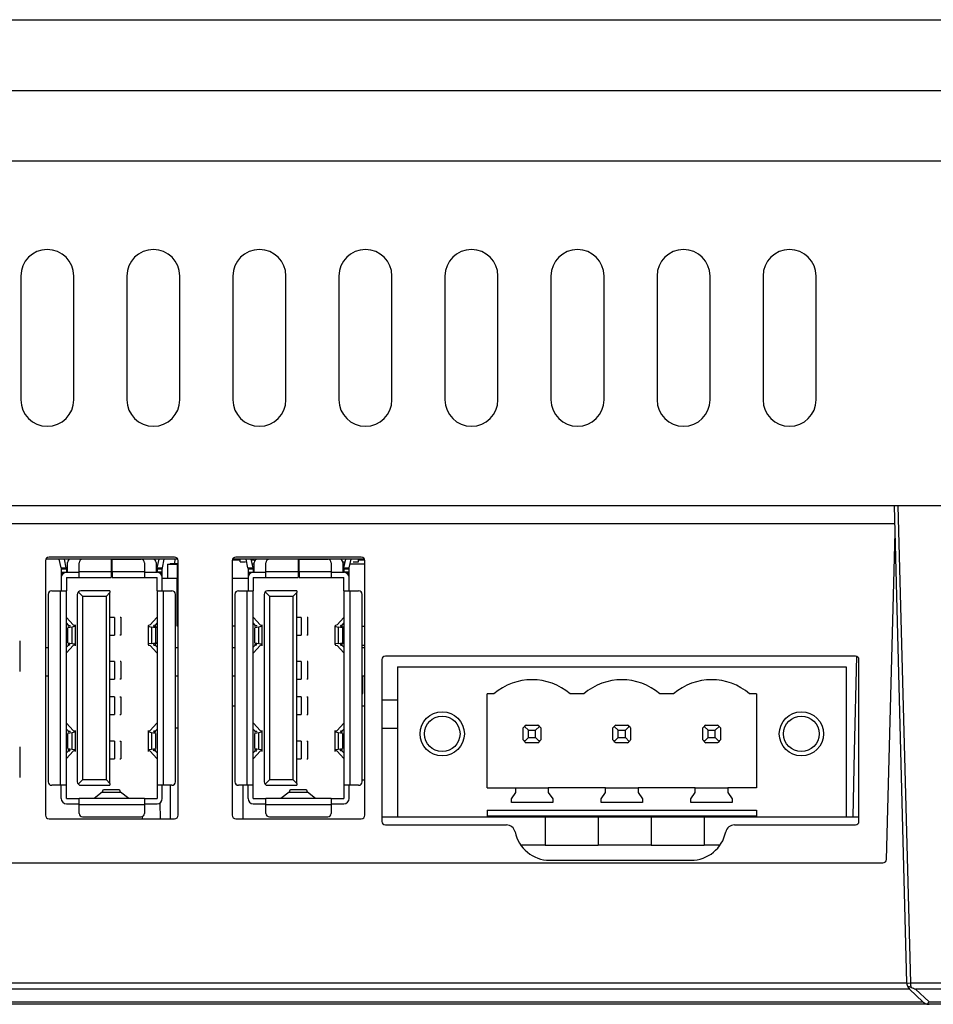
# Model space of a CAD drawing. Extents: x 31 to 1080, y 18 to 736.
# Drawn here: x 735 to 786, y 556 to 611 of the extents above; entities that cross this region are included whole.
import ezdxf

# ---------------------------------------------------------------- set-up
doc = ezdxf.new("R2010")
doc.units = 0
doc.layers.get('0').update_dxf_attribs({"linetype": 'CONTINUOUS'})

msp = doc.modelspace()

# ---------------------------------------------------------------- linework, layer by layer
at = {"color": 7, "linetype": 'CONTINUOUS'}
for p, q in [((586.622, 611.388), (861.622, 611.388)), ((586.622, 607.388), (861.622, 607.388)), ((858.622, 603.388), (589.622, 603.388)), ((857.722, 583.888), (590.522, 583.888)), ((784.756, 556.895), (784.05, 583.888)), ((784.25, 583.888), (784.956, 556.895)), ((664.181, 582.888), (784.076, 582.888)), ((783.605, 563.883), (784.089, 582.378)), ((743.319, 580.983), (736.219, 580.983)), ((753.889, 580.983), (746.789, 580.983)), ((736.019, 580.783), (736.019, 566.383)), ((743.495, 580.878), (736.043, 580.878)), ((736.898, 580.378), (736.795, 580.878)), ((737.198, 580.378), (737.095, 580.878)), ((737.259, 580.128), (737.259, 580.678)), ((737.919, 580.178), (737.919, 580.668)), ((739.744, 580.868), (738.119, 580.868)), ((739.744, 580.868), (739.744, 580.178)), ((739.794, 580.868), (741.419, 580.868)), ((739.794, 580.178), (739.794, 580.868)), ((741.619, 580.668), (741.619, 580.178)), ((742.279, 580.678), (742.279, 580.128)), ((742.339, 580.378), (742.442, 580.878)), ((742.639, 580.378), (742.742, 580.878)), ((742.919, 580.578), (742.919, 579.778)), ((742.919, 580.578), (743.469, 580.578)), ((743.079, 580.628), (743.519, 580.628)), ((743.079, 580.628), (743.079, 580.578)), ((743.329, 580.628), (743.351, 580.878)), ((743.469, 580.578), (743.469, 579.778)), ((743.519, 566.383), (743.519, 580.783)), ((746.589, 580.783), (746.589, 566.383)), ((746.594, 580.828), (747.029, 580.828)), ((754.065, 580.878), (746.613, 580.878)), ((747.029, 580.728), (747.029, 580.878)), ((747.029, 580.728), (747.329, 580.728)), ((747.468, 580.378), (747.365, 580.878)), ((747.768, 580.378), (747.665, 580.878)), ((747.675, 580.828), (747.829, 580.828)), ((747.829, 580.578), (747.727, 580.578)), ((747.829, 580.128), (747.829, 580.678)), ((748.489, 580.178), (748.489, 580.668)), ((750.314, 580.868), (748.689, 580.868)), ((750.314, 580.868), (750.314, 580.178)), ((750.364, 580.868), (751.989, 580.868)), ((750.364, 580.178), (750.364, 580.868)), ((752.189, 580.668), (752.189, 580.178)), ((752.839, 580.728), (752.929, 580.728)), ((752.849, 580.678), (752.849, 580.128)), ((752.95, 580.578), (752.849, 580.578)), ((752.909, 580.378), (753.012, 580.878)), ((753.209, 580.378), (753.312, 580.878)), ((754.089, 580.578), (753.25, 580.578)), ((753.429, 580.728), (753.729, 580.728)), ((753.729, 580.728), (753.729, 580.878)), ((753.729, 580.828), (754.084, 580.828)), ((754.089, 566.383), (754.089, 580.783)), ((736.898, 580.378), (737.198, 580.378)), ((736.909, 580.328), (736.909, 580.128)), ((736.909, 580.328), (737.209, 580.328)), ((736.909, 580.128), (736.909, 580.078)), ((736.909, 580.128), (737.209, 580.128)), ((736.909, 580.078), (737.043, 580.078)), ((736.909, 580.078), (736.909, 579.828)), ((737.209, 580.328), (737.209, 580.128)), ((737.209, 580.128), (737.919, 580.128)), ((737.919, 579.828), (737.919, 580.178)), ((737.919, 580.178), (739.744, 580.178)), ((739.744, 580.178), (739.744, 579.828)), ((739.794, 580.178), (741.619, 580.178)), ((739.794, 580.178), (739.794, 579.828)), ((741.619, 580.178), (741.619, 579.828)), ((741.619, 580.128), (742.329, 580.128)), ((742.329, 580.328), (742.329, 580.128)), ((742.329, 580.328), (742.629, 580.328)), ((742.629, 580.128), (742.329, 580.128)), ((742.339, 580.378), (742.639, 580.378)), ((742.629, 580.078), (742.494, 580.078)), ((742.629, 580.128), (742.629, 580.328)), ((742.629, 580.078), (742.629, 580.128)), ((742.629, 579.828), (742.629, 580.078)), ((747.468, 580.378), (747.768, 580.378)), ((747.479, 580.328), (747.479, 580.128)), ((747.479, 580.328), (747.779, 580.328)), ((747.479, 580.128), (747.479, 580.078)), ((747.479, 580.128), (747.779, 580.128)), ((747.479, 580.078), (747.613, 580.078)), ((747.479, 580.078), (747.479, 579.828)), ((747.779, 580.328), (747.779, 580.128)), ((747.779, 580.128), (748.489, 580.128)), ((748.489, 579.828), (748.489, 580.178)), ((748.489, 580.178), (750.314, 580.178)), ((750.314, 580.178), (750.314, 579.828)), ((750.364, 580.178), (752.189, 580.178)), ((750.364, 580.178), (750.364, 579.828)), ((752.189, 580.178), (752.189, 579.828)), ((752.189, 580.128), (752.899, 580.128)), ((752.899, 580.328), (752.899, 580.128)), ((752.899, 580.328), (753.199, 580.328)), ((753.199, 580.128), (752.899, 580.128)), ((752.909, 580.378), (753.209, 580.378)), ((753.199, 580.078), (753.064, 580.078)), ((753.199, 580.128), (753.199, 580.328)), ((753.199, 580.078), (753.199, 580.128)), ((753.199, 579.828), (753.199, 580.078)), ((736.909, 579.828), (736.909, 579.078)), ((737.209, 579.828), (737.209, 579.078)), ((737.209, 579.828), (737.919, 579.828)), ((737.919, 579.828), (739.744, 579.828)), ((739.794, 579.828), (741.619, 579.828)), ((741.619, 579.828), (742.329, 579.828)), ((742.329, 579.078), (742.329, 579.828)), ((742.629, 579.078), (742.629, 579.828)), ((743.469, 579.778), (742.629, 579.778)), ((743.469, 577.078), (743.469, 579.778)), ((747.479, 579.778), (746.589, 579.778)), ((747.479, 579.828), (747.479, 579.078)), ((747.779, 579.828), (748.489, 579.828)), ((747.779, 579.828), (747.779, 579.078)), ((748.489, 579.828), (750.314, 579.828)), ((750.364, 579.828), (752.189, 579.828)), ((752.189, 579.828), (752.899, 579.828)), ((752.899, 579.078), (752.899, 579.828)), ((753.199, 579.078), (753.199, 579.828)), ((736.169, 578.878), (736.169, 568.278)), ((736.369, 579.078), (736.859, 579.078)), ((736.859, 568.078), (736.859, 579.078)), ((736.859, 579.078), (737.209, 579.078)), ((737.209, 568.078), (737.209, 579.078)), ((737.819, 578.878), (737.819, 568.278)), ((738.119, 578.778), (737.877, 579.019)), ((739.669, 579.078), (738.019, 579.078)), ((738.119, 578.778), (738.119, 568.378)), ((738.119, 578.778), (739.469, 578.778)), ((739.469, 578.778), (739.669, 578.978)), ((739.469, 568.378), (739.469, 578.778)), ((739.669, 579.078), (739.669, 578.978)), ((739.669, 568.178), (739.669, 578.978)), ((742.329, 579.078), (742.329, 568.078)), ((742.329, 579.078), (742.679, 579.078)), ((742.679, 579.078), (742.679, 568.078)), ((742.679, 579.078), (743.169, 579.078)), ((743.369, 568.278), (743.369, 578.878)), ((746.739, 578.878), (746.739, 568.278)), ((746.939, 579.078), (747.429, 579.078)), ((747.429, 568.078), (747.429, 579.078)), ((747.429, 579.078), (747.779, 579.078)), ((747.779, 568.078), (747.779, 579.078)), ((748.389, 578.878), (748.389, 568.278)), ((748.689, 578.778), (748.447, 579.019)), ((750.239, 579.078), (748.589, 579.078)), ((748.689, 578.778), (748.689, 568.378)), ((748.689, 578.778), (750.039, 578.778)), ((750.039, 578.778), (750.239, 578.978)), ((750.039, 568.378), (750.039, 578.778)), ((750.239, 579.078), (750.239, 578.978)), ((750.239, 568.178), (750.239, 578.978)), ((752.899, 579.078), (752.899, 568.078)), ((752.899, 579.078), (753.249, 579.078)), ((753.249, 579.078), (753.249, 568.078)), ((753.249, 579.078), (753.739, 579.078)), ((753.939, 568.278), (753.939, 578.878)), ((737.209, 577.241), (737.3, 577.142)), ((737.211, 577.567), (737.589, 577.156)), ((737.3, 577.142), (737.3, 577.059)), ((737.709, 575.971), (737.709, 577.164)), ((739.917, 577.578), (739.669, 577.578)), ((739.917, 577.578), (739.917, 576.578)), ((740.284, 577.578), (740.252, 577.578)), ((740.299, 576.573), (740.299, 577.583)), ((741.829, 577.1), (741.829, 576.034)), ((741.948, 577.156), (742.326, 577.567)), ((742.237, 577.142), (742.329, 577.241)), ((742.237, 577.059), (742.237, 577.142)), ((742.243, 577.058), (742.329, 577.044)), ((743.519, 577.078), (743.469, 577.078)), ((746.739, 577.078), (746.589, 577.078)), ((747.779, 577.241), (747.87, 577.142)), ((747.781, 577.567), (748.159, 577.156)), ((747.87, 577.142), (747.87, 577.059)), ((748.279, 575.971), (748.279, 577.164)), ((750.487, 577.578), (750.239, 577.578)), ((750.487, 577.578), (750.487, 576.578)), ((750.854, 577.578), (750.822, 577.578)), ((750.869, 576.573), (750.869, 577.583)), ((752.399, 577.1), (752.399, 576.034)), ((752.518, 577.156), (752.896, 577.567)), ((752.807, 577.142), (752.899, 577.241)), ((752.807, 577.059), (752.807, 577.142)), ((752.813, 577.058), (752.899, 577.044)), ((753.939, 577.078), (754.089, 577.078)), ((737.524, 577.032), (737.288, 576.994)), ((737.288, 576.14), (737.288, 576.994)), ((737.524, 576.102), (737.524, 577.032)), ((739.669, 576.578), (739.917, 576.578)), ((740.284, 576.578), (740.231, 576.578)), ((742.013, 577.032), (742.013, 576.102)), ((742.249, 576.994), (742.013, 577.032)), ((742.329, 577.003), (742.249, 576.994)), ((742.249, 576.994), (742.249, 576.14)), ((748.094, 577.032), (747.858, 576.994)), ((747.858, 576.14), (747.858, 576.994)), ((748.094, 576.102), (748.094, 577.032)), ((750.239, 576.578), (750.487, 576.578)), ((750.854, 576.578), (750.801, 576.578)), ((752.819, 576.994), (752.583, 577.032)), ((752.583, 577.032), (752.583, 576.102)), ((752.899, 577.003), (752.819, 576.994)), ((752.819, 576.994), (752.819, 576.14)), ((734.579, 574.518), (734.579, 576.257)), ((737.3, 575.993), (737.209, 575.893)), ((737.589, 575.978), (737.211, 575.567)), ((737.288, 576.14), (737.524, 576.102)), ((737.3, 576.075), (737.3, 575.993)), ((742.326, 575.567), (741.948, 575.978)), ((742.013, 576.102), (742.249, 576.14)), ((742.237, 575.993), (742.237, 576.076)), ((742.329, 575.893), (742.237, 575.993)), ((742.329, 576.09), (742.243, 576.077)), ((742.249, 576.14), (742.329, 576.131)), ((747.87, 575.993), (747.779, 575.893)), ((748.159, 575.978), (747.781, 575.567)), ((747.858, 576.14), (748.094, 576.102)), ((747.87, 576.075), (747.87, 575.993)), ((752.896, 575.567), (752.518, 575.978)), ((752.583, 576.102), (752.819, 576.14)), ((752.807, 575.993), (752.807, 576.076)), ((752.899, 575.893), (752.807, 575.993)), ((752.899, 576.09), (752.813, 576.077)), ((752.819, 576.14), (752.899, 576.131)), ((754.089, 575.978), (753.939, 575.978)), ((736.019, 575.878), (736.169, 575.878)), ((743.369, 575.878), (743.519, 575.878)), ((746.589, 575.878), (746.739, 575.878)), ((753.939, 575.878), (754.089, 575.878)), ((781.849, 575.388), (755.249, 575.388)), ((739.917, 575.078), (739.669, 575.078)), ((739.917, 575.078), (739.917, 574.078)), ((740.284, 575.078), (740.252, 575.078)), ((740.299, 574.073), (740.299, 575.083)), ((750.487, 575.078), (750.239, 575.078)), ((750.487, 575.078), (750.487, 574.078)), ((750.854, 575.078), (750.822, 575.078)), ((750.869, 574.073), (750.869, 575.083)), ((755.049, 575.188), (755.049, 566.038)), ((782.049, 566.038), (782.049, 575.188)), ((736.019, 574.278), (736.169, 574.278)), ((743.369, 574.278), (743.519, 574.278)), ((746.589, 574.278), (746.739, 574.278)), ((753.939, 574.278), (754.089, 574.278)), ((753.969, 573.278), (753.969, 574.278)), ((755.929, 574.788), (781.329, 574.788)), ((755.929, 574.788), (755.929, 566.288)), ((781.329, 574.788), (781.329, 566.288)), ((739.669, 574.078), (739.917, 574.078)), ((740.284, 574.078), (740.231, 574.078)), ((750.239, 574.078), (750.487, 574.078)), ((750.854, 574.078), (750.801, 574.078)), ((753.939, 573.278), (753.969, 573.278)), ((761.009, 567.928), (761.009, 573.248)), ((761.395, 573.248), (761.009, 573.248)), ((766.475, 573.248), (765.703, 573.248)), ((771.555, 573.248), (770.783, 573.248)), ((776.249, 573.248), (775.863, 573.248)), ((776.249, 573.248), (776.249, 567.928)), ((739.917, 573.078), (739.669, 573.078)), ((739.917, 573.078), (739.917, 572.078)), ((740.231, 573.078), (740.284, 573.078)), ((740.299, 572.073), (740.299, 573.083)), ((750.487, 573.078), (750.239, 573.078)), ((750.487, 573.078), (750.487, 572.078)), ((750.801, 573.078), (750.854, 573.078)), ((750.869, 572.073), (750.869, 573.083)), ((755.929, 572.888), (755.049, 572.888)), ((739.669, 572.078), (739.917, 572.078)), ((740.231, 572.078), (740.284, 572.078)), ((746.589, 572.578), (746.739, 572.578)), ((750.239, 572.078), (750.487, 572.078)), ((750.801, 572.078), (750.854, 572.078)), ((753.939, 572.578), (754.089, 572.578)), ((737.211, 571.589), (737.589, 571.178)), ((741.948, 571.178), (742.326, 571.589)), ((747.781, 571.589), (748.159, 571.178)), ((752.518, 571.178), (752.896, 571.589)), ((763.217, 571.488), (763.88, 571.488)), ((768.297, 571.488), (768.96, 571.488)), ((773.377, 571.488), (774.04, 571.488)), ((737.209, 571.262), (737.3, 571.163)), ((737.524, 571.053), (737.288, 571.016)), ((737.288, 570.161), (737.288, 571.016)), ((737.3, 571.163), (737.3, 571.08)), ((737.524, 570.124), (737.524, 571.053)), ((737.709, 569.992), (737.709, 571.186)), ((741.829, 571.185), (741.829, 569.991)), ((742.013, 571.053), (742.013, 570.124)), ((742.249, 571.016), (742.013, 571.053)), ((742.237, 571.163), (742.329, 571.262)), ((742.237, 571.08), (742.237, 571.163)), ((742.249, 571.016), (742.249, 570.161)), ((743.369, 571.328), (743.519, 571.328)), ((747.779, 571.262), (747.87, 571.163)), ((748.094, 571.053), (747.858, 571.016)), ((747.858, 570.161), (747.858, 571.016)), ((747.87, 571.163), (747.87, 571.08)), ((748.094, 570.124), (748.094, 571.053)), ((748.279, 569.992), (748.279, 571.186)), ((752.399, 571.185), (752.399, 569.991)), ((752.819, 571.016), (752.583, 571.053)), ((752.583, 571.053), (752.583, 570.124)), ((752.807, 571.163), (752.899, 571.262)), ((752.807, 571.08), (752.807, 571.163)), ((752.819, 571.016), (752.819, 570.161)), ((755.929, 571.288), (755.049, 571.288)), ((763.049, 570.656), (763.049, 571.32)), ((763.124, 571.412), (763.349, 571.188)), ((763.349, 571.188), (763.749, 571.188)), ((763.349, 570.788), (763.349, 571.188)), ((763.749, 571.188), (763.973, 571.412)), ((763.749, 570.788), (763.749, 571.188)), ((764.049, 571.32), (764.049, 570.656)), ((768.129, 570.656), (768.129, 571.32)), ((768.204, 571.412), (768.429, 571.188)), ((768.429, 570.788), (768.429, 571.188)), ((768.429, 571.188), (768.829, 571.188)), ((768.829, 571.188), (769.053, 571.412)), ((768.829, 570.788), (768.829, 571.188)), ((769.129, 571.32), (769.129, 570.656)), ((773.209, 570.656), (773.209, 571.32)), ((773.284, 571.412), (773.509, 571.188)), ((773.509, 571.188), (773.909, 571.188)), ((773.509, 570.788), (773.509, 571.188)), ((773.909, 571.188), (774.133, 571.412)), ((773.909, 570.788), (773.909, 571.188)), ((774.209, 571.32), (774.209, 570.656)), ((739.917, 570.578), (739.669, 570.578)), ((739.917, 570.578), (739.917, 569.578)), ((740.231, 570.578), (740.284, 570.578)), ((740.299, 569.573), (740.299, 570.583)), ((750.487, 570.578), (750.239, 570.578)), ((750.487, 570.578), (750.487, 569.578)), ((750.801, 570.578), (750.854, 570.578)), ((750.869, 569.573), (750.869, 570.583)), ((763.124, 570.564), (763.349, 570.788)), ((763.88, 570.488), (763.217, 570.488)), ((763.349, 570.788), (763.749, 570.788)), ((763.749, 570.788), (763.973, 570.564)), ((768.204, 570.564), (768.429, 570.788)), ((768.96, 570.488), (768.297, 570.488)), ((768.429, 570.788), (768.829, 570.788)), ((768.829, 570.788), (769.053, 570.564)), ((773.284, 570.564), (773.509, 570.788)), ((774.04, 570.488), (773.377, 570.488)), ((773.509, 570.788), (773.909, 570.788)), ((773.909, 570.788), (774.133, 570.564)), ((734.579, 568.518), (734.579, 570.257)), ((737.3, 570.014), (737.209, 569.915)), ((737.589, 569.999), (737.211, 569.588)), ((737.288, 570.161), (737.524, 570.124)), ((737.3, 570.097), (737.3, 570.014)), ((742.326, 569.588), (741.948, 569.999)), ((742.013, 570.124), (742.249, 570.161)), ((742.237, 570.014), (742.237, 570.097)), ((742.329, 569.915), (742.237, 570.014)), ((747.87, 570.014), (747.779, 569.915)), ((748.159, 569.999), (747.781, 569.588)), ((747.858, 570.161), (748.094, 570.124)), ((747.87, 570.097), (747.87, 570.014)), ((752.896, 569.588), (752.518, 569.999)), ((752.583, 570.124), (752.819, 570.161)), ((752.807, 570.014), (752.807, 570.097)), ((752.899, 569.915), (752.807, 570.014)), ((739.669, 569.578), (739.917, 569.578)), ((740.231, 569.578), (740.284, 569.578)), ((750.239, 569.578), (750.487, 569.578)), ((750.801, 569.578), (750.854, 569.578)), ((737.877, 568.136), (738.119, 568.378)), ((739.469, 568.378), (738.119, 568.378)), ((739.669, 568.178), (739.469, 568.378)), ((739.669, 568.178), (739.669, 568.078)), ((748.447, 568.136), (748.689, 568.378)), ((750.039, 568.378), (748.689, 568.378)), ((750.239, 568.178), (750.039, 568.378)), ((750.239, 568.178), (750.239, 568.078)), ((753.939, 568.378), (754.089, 568.378)), ((736.859, 568.078), (736.369, 568.078)), ((737.209, 568.078), (736.859, 568.078)), ((736.909, 567.328), (736.909, 568.078)), ((737.209, 567.328), (737.209, 568.078)), ((738.019, 568.078), (739.669, 568.078)), ((739.234, 567.698), (738.768, 567.328)), ((739.234, 567.698), (740.268, 567.698)), ((740.19, 567.828), (739.312, 567.828)), ((740.734, 567.328), (740.268, 567.698)), ((742.329, 568.078), (742.329, 567.328)), ((742.679, 568.078), (742.329, 568.078)), ((742.629, 567.328), (742.629, 568.078)), ((743.169, 568.078), (742.679, 568.078)), ((743.079, 568.078), (743.079, 566.183)), ((747.429, 568.078), (746.939, 568.078)), ((747.181, 568.078), (747.181, 566.183)), ((747.779, 568.078), (747.429, 568.078)), ((747.479, 567.328), (747.479, 568.078)), ((747.779, 567.328), (747.779, 568.078)), ((748.589, 568.078), (750.239, 568.078)), ((749.804, 567.698), (749.338, 567.328)), ((749.804, 567.698), (750.838, 567.698)), ((750.76, 567.828), (749.882, 567.828)), ((751.304, 567.328), (750.838, 567.698)), ((752.899, 568.078), (752.899, 567.328)), ((753.249, 568.078), (752.899, 568.078)), ((753.199, 567.328), (753.199, 568.078)), ((753.739, 568.078), (753.249, 568.078)), ((761.009, 567.928), (762.629, 567.928)), ((762.379, 567.308), (762.629, 567.665)), ((762.629, 567.928), (764.469, 567.928)), ((762.629, 567.665), (762.629, 567.928)), ((767.709, 567.928), (764.469, 567.928)), ((764.469, 567.928), (764.469, 567.665)), ((764.469, 567.665), (764.719, 567.308)), ((767.459, 567.308), (767.709, 567.665)), ((767.709, 567.928), (769.549, 567.928)), ((767.709, 567.665), (767.709, 567.928)), ((772.789, 567.928), (769.549, 567.928)), ((769.549, 567.928), (769.549, 567.665)), ((769.549, 567.665), (769.799, 567.308)), ((772.539, 567.308), (772.789, 567.665)), ((772.789, 567.928), (774.629, 567.928)), ((772.789, 567.665), (772.789, 567.928)), ((774.629, 567.928), (774.629, 567.665)), ((776.249, 567.928), (774.629, 567.928)), ((774.629, 567.665), (774.879, 567.308)), ((737.209, 567.328), (737.919, 567.328)), ((737.209, 567.028), (737.919, 567.028)), ((741.619, 567.328), (737.919, 567.328)), ((737.919, 566.978), (737.919, 567.328)), ((741.619, 567.328), (742.329, 567.328)), ((741.619, 567.328), (741.619, 566.978)), ((741.619, 567.028), (742.329, 567.028)), ((742.484, 567.078), (742.507, 566.183)), ((747.779, 567.328), (748.489, 567.328)), ((747.779, 567.028), (748.489, 567.028)), ((752.189, 567.328), (748.489, 567.328)), ((748.489, 566.978), (748.489, 567.328)), ((752.189, 567.328), (752.899, 567.328)), ((752.189, 567.328), (752.189, 566.978)), ((752.189, 567.028), (752.899, 567.028)), ((762.379, 567.108), (762.379, 567.308)), ((764.719, 567.108), (762.379, 567.108)), ((764.719, 567.308), (764.719, 567.108)), ((767.459, 567.108), (767.459, 567.308)), ((769.799, 567.108), (767.459, 567.108)), ((769.799, 567.308), (769.799, 567.108)), ((772.539, 567.108), (772.539, 567.308)), ((774.879, 567.108), (772.539, 567.108)), ((774.879, 567.308), (774.879, 567.108)), ((741.619, 566.978), (737.919, 566.978)), ((737.919, 566.488), (737.919, 566.978)), ((741.619, 566.978), (741.619, 566.488)), ((752.189, 566.978), (748.489, 566.978)), ((748.489, 566.488), (748.489, 566.978)), ((752.189, 566.978), (752.189, 566.488)), ((761.009, 566.668), (776.249, 566.668)), ((761.009, 566.668), (761.009, 566.288)), ((776.249, 566.668), (776.249, 566.288)), ((736.219, 566.183), (743.319, 566.183)), ((738.119, 566.288), (741.419, 566.288)), ((741.508, 566.183), (741.505, 566.31)), ((746.789, 566.183), (753.889, 566.183)), ((748.689, 566.288), (751.989, 566.288)), ((755.049, 566.288), (755.929, 566.288)), ((755.929, 566.288), (761.009, 566.288)), ((761.009, 566.358), (776.249, 566.358)), ((761.009, 566.288), (764.289, 566.288)), ((763.05, 566.358), (763.05, 566.288)), ((763.217, 566.358), (763.217, 566.288)), ((763.88, 566.358), (763.88, 566.288)), ((764.048, 566.358), (764.048, 566.288)), ((764.289, 566.288), (767.289, 566.288)), ((764.289, 566.288), (764.289, 564.688)), ((767.289, 566.288), (770.289, 566.288)), ((767.289, 566.288), (767.289, 564.688)), ((768.13, 566.358), (768.13, 566.288)), ((768.297, 566.358), (768.297, 566.288)), ((768.96, 566.358), (768.96, 566.288)), ((769.128, 566.358), (769.128, 566.288)), ((770.289, 566.288), (773.289, 566.288)), ((770.289, 566.288), (770.289, 564.688)), ((773.21, 566.358), (773.21, 566.288)), ((773.289, 566.288), (773.289, 564.688)), ((773.289, 566.288), (776.249, 566.288)), ((773.377, 566.358), (773.377, 566.288)), ((774.04, 566.358), (774.04, 566.288)), ((774.208, 566.358), (774.208, 566.288)), ((776.249, 566.288), (781.329, 566.288)), ((781.329, 566.288), (782.049, 566.288)), ((755.249, 565.838), (762.099, 565.838)), ((774.998, 565.838), (781.849, 565.838)), ((764.289, 564.688), (762.912, 564.688)), ((764.289, 564.688), (767.289, 564.688)), ((770.289, 564.688), (767.289, 564.688)), ((770.289, 564.688), (773.289, 564.688)), ((774.185, 564.688), (773.289, 564.688)), ((664.852, 563.688), (783.405, 563.688)), ((764.549, 563.838), (772.549, 563.838)), ((784.912, 556.545), (663.345, 556.545)), ((663.501, 556.895), (784.756, 556.895)), ((785.671, 555.825), (784.912, 556.545)), ((784.956, 556.895), (800.098, 556.895)), ((800.098, 556.545), (785.256, 556.545)), ((785.256, 556.545), (786.015, 555.825)), ((786.015, 555.688), (662.243, 555.688)), ((662.587, 555.825), (785.671, 555.825)), ((786.015, 555.825), (800.047, 555.825)), ((800.047, 555.688), (786.015, 555.688))]:
    msp.add_line(p, q, dxfattribs=at)
at = {"linetype": 'CONTINUOUS'}
for p, q in [((734.622, 596.888), (734.622, 589.888)), ((737.622, 589.888), (737.622, 596.888)), ((740.622, 596.888), (740.622, 589.888)), ((743.622, 589.888), (743.622, 596.888)), ((746.622, 596.888), (746.622, 589.888)), ((749.622, 589.888), (749.622, 596.888)), ((752.622, 596.888), (752.622, 589.888)), ((755.622, 589.888), (755.622, 596.888)), ((758.622, 596.888), (758.622, 589.888)), ((761.622, 589.888), (761.622, 596.888)), ((764.622, 596.888), (764.622, 589.888)), ((767.622, 589.888), (767.622, 596.888)), ((770.622, 596.888), (770.622, 589.888)), ((773.622, 589.888), (773.622, 596.888)), ((776.622, 596.888), (776.622, 589.888)), ((779.622, 589.888), (779.622, 596.888))]:
    msp.add_line(p, q, dxfattribs=at)
at = {"color": 7, "linetype": 'CONTINUOUS', "flags": 128}
for points in [[(737.3, 577.142), (737.381, 577.121), (737.409, 577.1), (737.379, 577.079), (737.295, 577.058)], [(737.589, 577.156), (737.676, 577.13), (737.707, 577.093), (737.639, 577.057), (737.524, 577.032)], [(747.87, 577.142), (747.951, 577.121), (747.979, 577.1), (747.949, 577.079), (747.865, 577.058)], [(748.159, 577.156), (748.246, 577.13), (748.277, 577.093), (748.209, 577.057), (748.094, 577.032)], [(737.3, 575.993), (737.381, 576.014), (737.409, 576.035), (737.379, 576.056), (737.295, 576.077)], [(737.524, 576.102), (737.634, 576.079), (737.705, 576.044), (737.676, 576.004), (737.589, 575.978)], [(747.87, 575.993), (747.951, 576.014), (747.979, 576.035), (747.949, 576.056), (747.865, 576.077)], [(748.094, 576.102), (748.204, 576.079), (748.275, 576.044), (748.246, 576.004), (748.159, 575.978)], [(781.715, 566.288), (781.796, 569.991), (781.92, 575.374)], [(737.3, 571.163), (737.381, 571.142), (737.409, 571.121), (737.379, 571.1), (737.295, 571.079)], [(737.589, 571.178), (737.676, 571.151), (737.707, 571.114), (737.639, 571.078), (737.524, 571.053)], [(742.013, 571.053), (741.899, 571.078), (741.831, 571.114), (741.866, 571.153), (741.948, 571.178)], [(742.237, 571.163), (742.156, 571.142), (742.129, 571.121), (742.159, 571.1), (742.243, 571.079)], [(747.87, 571.163), (747.951, 571.142), (747.979, 571.121), (747.949, 571.1), (747.865, 571.079)], [(748.159, 571.178), (748.246, 571.151), (748.277, 571.114), (748.209, 571.078), (748.094, 571.053)], [(752.583, 571.053), (752.469, 571.078), (752.401, 571.114), (752.436, 571.153), (752.518, 571.178)], [(752.807, 571.163), (752.726, 571.142), (752.699, 571.121), (752.729, 571.1), (752.813, 571.079)], [(737.3, 570.014), (737.381, 570.035), (737.409, 570.056), (737.379, 570.077), (737.295, 570.098)], [(737.524, 570.124), (737.634, 570.1), (737.705, 570.065), (737.676, 570.026), (737.589, 569.999)], [(741.948, 569.999), (741.866, 570.024), (741.831, 570.063), (741.899, 570.099), (742.013, 570.124)], [(742.237, 570.014), (742.156, 570.035), (742.129, 570.056), (742.159, 570.077), (742.243, 570.098)], [(747.87, 570.014), (747.951, 570.035), (747.979, 570.056), (747.949, 570.077), (747.865, 570.098)], [(748.094, 570.124), (748.204, 570.1), (748.275, 570.065), (748.246, 570.026), (748.159, 569.999)], [(752.518, 569.999), (752.436, 570.024), (752.401, 570.063), (752.469, 570.099), (752.583, 570.124)], [(752.807, 570.014), (752.726, 570.035), (752.699, 570.056), (752.729, 570.077), (752.813, 570.098)], [(785, 556.647), (784.954, 556.664), (784.907, 556.675), (784.869, 556.679), (784.842, 556.678), (784.827, 556.671), (784.824, 556.66), (784.829, 556.647)]]:
    msp.add_lwpolyline(points, dxfattribs=at)
at = {"color": 7, "linetype": 'CONTINUOUS'}
for centre, radius in [((758.469, 570.988), 1.25), ((778.789, 570.988), 1.25), ((758.469, 570.988), 1.006), ((778.789, 570.988), 1.006)]:
    msp.add_circle(centre, radius, dxfattribs=at)
at = {"linetype": 'CONTINUOUS'}
for centre, start, end in [((736.122, 596.888), 0, 180), ((742.122, 596.888), 0, 180), ((748.122, 596.888), 0, 180), ((754.122, 596.888), 0, 180), ((760.122, 596.888), 0, 180), ((766.122, 596.888), 0, 180), ((772.122, 596.888), 0, 180), ((778.122, 596.888), 0, 180), ((736.122, 589.888), 180, 0), ((742.122, 589.888), 180, 0), ((748.122, 589.888), 180, 0), ((754.122, 589.888), 180, 0), ((760.122, 589.888), 180, 0), ((766.122, 589.888), 180, 0), ((772.122, 589.888), 180, 0), ((778.122, 589.888), 180, 0)]:
    msp.add_arc(centre, 1.5, start, end, dxfattribs=at)
at = {"color": 7, "linetype": 'CONTINUOUS'}
for centre, radius, start, end in [((736.219, 580.783), 0.2, 90, 180), ((743.319, 580.783), 0.2, 0, 90), ((746.789, 580.783), 0.2, 90, 180), ((753.889, 580.783), 0.2, 0, 90), ((737.459, 580.678), 0.2, 90, 180), ((738.119, 580.668), 0.2, 90, 180), ((741.419, 580.668), 0.2, 0, 90), ((742.079, 580.678), 0.2, 0, 90), ((748.029, 580.678), 0.2, 90, 180), ((748.689, 580.668), 0.2, 90, 180), ((751.989, 580.668), 0.2, 0, 90), ((752.649, 580.678), 0.2, 0, 90), ((738.578, 580.7), 1.71, 190.8398, 192.5503), ((737.209, 579.828), 0.3, 90, 180), ((738.878, 580.7), 1.71, 190.8398, 192.5503), ((740.659, 580.7), 1.71, 347.4497, 349.1602), ((742.329, 579.828), 0.3, 0, 90), ((740.959, 580.7), 1.71, 347.4497, 349.1602), ((749.148, 580.7), 1.71, 190.8398, 192.5503), ((747.779, 579.828), 0.3, 90, 180), ((749.448, 580.7), 1.71, 190.8398, 192.5503), ((751.229, 580.7), 1.71, 347.4497, 349.1602), ((752.899, 579.828), 0.3, 0, 90), ((751.529, 580.7), 1.71, 347.4497, 349.1602), ((736.369, 578.878), 0.2, 90, 180), ((738.016, 578.879), 0.197, 134.665, 180.335), ((738.019, 578.878), 0.2, 90, 135), ((743.169, 578.878), 0.2, 0, 90), ((746.939, 578.878), 0.2, 90, 180), ((748.586, 578.879), 0.197, 134.665, 180.335), ((748.589, 578.878), 0.2, 90, 135), ((753.739, 578.878), 0.2, 0, 90), ((755.249, 575.188), 0.2, 90, 180), ((781.849, 575.188), 0.2, 0, 90), ((763.549, 570.748), 3.3, 49.2509, 130.7491), ((768.629, 570.748), 3.3, 49.2509, 130.7491), ((773.709, 570.748), 3.3, 49.2509, 130.7491), ((763.549, 570.988), 0.6, 123.5573, 135), ((763.549, 570.988), 0.6, 45, 56.4427), ((768.629, 570.988), 0.6, 123.5573, 135), ((768.629, 570.988), 0.6, 45, 56.4427), ((773.709, 570.988), 0.6, 123.5573, 135), ((773.709, 570.988), 0.6, 45, 56.4427), ((763.549, 570.988), 0.6, 135, 146.4427), ((763.549, 570.988), 0.6, 33.5573, 45), ((768.629, 570.988), 0.6, 135, 146.4427), ((768.629, 570.988), 0.6, 33.5573, 45), ((773.709, 570.988), 0.6, 135, 146.4427), ((773.709, 570.988), 0.6, 33.5573, 45), ((763.549, 570.988), 0.6, 213.5573, 225), ((763.549, 570.988), 0.6, 225, 236.4427), ((763.549, 570.988), 0.6, 303.5573, 315), ((763.549, 570.988), 0.6, 315, 326.4427), ((768.629, 570.988), 0.6, 213.5573, 225), ((768.629, 570.988), 0.6, 225, 236.4427), ((768.629, 570.988), 0.6, 303.5573, 315), ((768.629, 570.988), 0.6, 315, 326.4427), ((773.709, 570.988), 0.6, 213.5573, 225), ((773.709, 570.988), 0.6, 225, 236.4427), ((773.709, 570.988), 0.6, 303.5573, 315), ((773.709, 570.988), 0.6, 315, 326.4427), ((736.369, 568.278), 0.2, 180, 270), ((738.016, 568.277), 0.197, 179.665, 225.335), ((743.169, 568.278), 0.2, 270, 0), ((746.939, 568.278), 0.2, 180, 270), ((748.586, 568.277), 0.197, 179.665, 225.335), ((753.739, 568.278), 0.2, 270, 0), ((738.019, 568.278), 0.2, 225, 270), ((748.589, 568.278), 0.2, 225, 270), ((737.209, 567.328), 0.3, 180, 270), ((742.329, 567.328), 0.3, 270, 0), ((747.779, 567.328), 0.3, 180, 270), ((752.899, 567.328), 0.3, 270, 0), ((738.119, 566.488), 0.2, 180, 270), ((741.419, 566.488), 0.2, 270, 0), ((748.689, 566.488), 0.2, 180, 270), ((751.989, 566.488), 0.2, 270, 0), ((736.219, 566.383), 0.2, 180, 270), ((743.319, 566.383), 0.2, 270, 0), ((746.789, 566.383), 0.2, 180, 270), ((753.889, 566.383), 0.2, 270, 0), ((755.249, 566.038), 0.2, 180, 270), ((781.849, 566.038), 0.2, 270, 0), ((762.099, 565.338), 0.5, 11.537, 90), ((764.549, 565.838), 2, 191.537, 270), ((772.549, 565.838), 2, 270, 348.463), ((774.998, 565.338), 0.5, 90, 168.463), ((783.405, 563.888), 0.2, 270, 358.5), ((785.256, 556.908), 0.5, 181.5, 211.3513), ((784.856, 558.805), 1.914, 267.0055, 272.9945), ((785.256, 556.908), 0.5, 211.3513, 226.5), ((786.015, 556.188), 0.5, 226.5, 255.6265), ((786.015, 556.188), 0.5, 255.6265, 270)]:
    msp.add_arc(centre, radius, start, end, dxfattribs=at)
for centre, major_axis, ratio, start_param, end_param in [((742.629, 577.1), (-0.8, 0), 0.13347, 5.72915, 6.975472), ((742.629, 577.1), (-0.5, 0), 0.13347, 5.612086, 6.971965), ((753.199, 577.1), (-0.8, 0), 0.13347, 5.72915, 6.975472), ((753.199, 577.1), (-0.5, 0), 0.13347, 5.612086, 6.971965), ((742.629, 576.034), (-0.8, 0), 0.13347, 5.590898, 6.837221), ((742.629, 576.034), (-0.5, 0), 0.13347, 5.594405, 6.954284), ((753.199, 576.034), (-0.8, 0), 0.13347, 5.590898, 6.837221), ((753.199, 576.034), (-0.5, 0), 0.13347, 5.594405, 6.954284), ((739.312, 566.784), (0, -1.044), 0.154639, 3.141593, 3.645841), ((740.19, 566.784), (0, -1.044), 0.154639, 2.637344, 3.141593), ((749.882, 566.784), (0, -1.044), 0.154639, 3.141593, 3.645841), ((750.76, 566.784), (0, -1.044), 0.154639, 2.637344, 3.141593), ((785.256, 556.908), (0, 0.5), 0.6, 1.596976, 2.117979), ((785.256, 556.908), (0.972, -0.388), 0.324497, 4.576738, 4.841134), ((786.015, 556.188), (0.198, 0.496), 0.324497, 3.521202, 4.029556)]:
    msp.add_ellipse(centre, major_axis=major_axis, ratio=ratio, start_param=start_param, end_param=end_param, dxfattribs=at)

doc.saveas('drawing.dxf')
